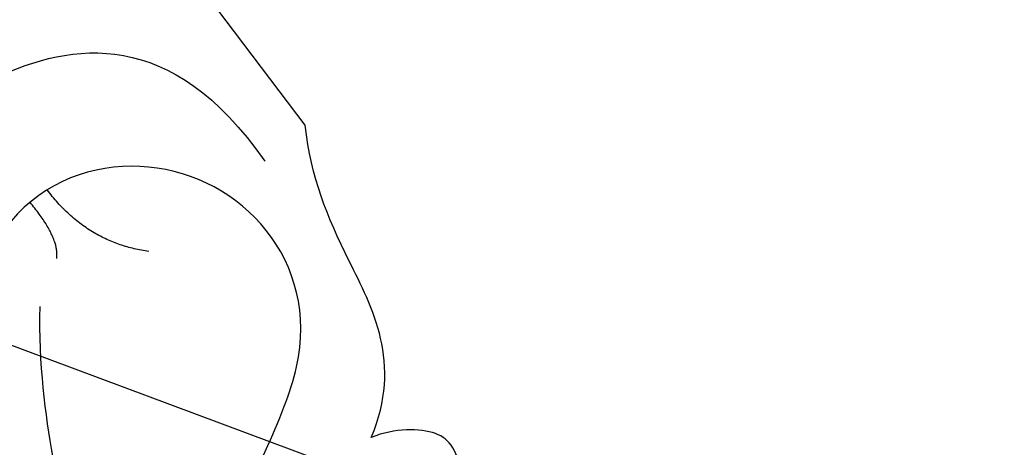
# Model space of a CAD drawing. Units: millimetres. Extents: x 2278 to 10678, y 821 to 7949.
# Drawn here: x 4450 to 4484, y 5409 to 5424 of the extents above; entities that cross this region are included whole.
import ezdxf
from ezdxf.xclip import XClip

# ---------------------------------------------------------------- set-up
doc = ezdxf.new("R2010")
doc.units = ezdxf.units.MM
doc.header["$XCLIPFRAME"] = 2
doc.linetypes.add('ACAD_ISO03W100', pattern=[30, 12, -18])
doc.linetypes.add('HIDDEN', pattern=[9.524999999999999, 6.35, -3.175])
for name, color, linetype in [('2018-圖筆規範-輪廓線', 7, 'Continuous'), ('A-04.尺寸標註', 4, 'Continuous'), ('H-06.木作(細線)', 8, 'Continuous'), ('H-08.木作(細線)', 8, 'Continuous')]:
    doc.layers.add(name, color=color, linetype=linetype)
doc.styles.add('新細明體', font='txt')
doc.dimstyles.new('20', dxfattribs={"dimtxt": 50, "dimasz": 15, "dimexe": 10, "dimexo": 10, "dimgap": 6, "dimtad": 2, "dimdec": 0, "dimtxsty": '新細明體', "dimblk": 'ARCHTICK', "dimcen": 5, "dimclrd": 8, "dimclre": 8, "dimclrt": 4, "dimadec": 0, "dimazin": 0, "dimtfac": 1, "dimtdec": 0, "dimtix": 1, "dimtmove": 2, "dimatfit": 3, "dimldrblk": 'OPEN90', "dimfxl": 1.25, "dimlwd": 9, "dimlwe": 9, "dimarcsym": 0})

# ---------------------------------------------------------------- blocks, each defined once
blk = doc.blocks.new('SE-21207L')
at = {"layer": 'H-06.木作(細線)', "color": 8}
blk.add_line((16154.23969258714, -42062.10684002915), (16147.58451114601, -42062.10684002915), dxfattribs=at)
for points, degree in [([(16164.32952766185, -42066.83529233823), (16162.91393920931, -42064.38342121582), (16158.52807860217, -42063.76137217945), (16155.87337332942, -42063.05004604547), (16154.23969258714, -42062.10684002915)], 3), ([(16167.72256741973, -42086.54584924098), (16166.85553767207, -42086.54584924098), (16165.27212963226, -42089.22668415518), (16158.78774670135, -42089.06987034332), (16151.10015920609, -42085.50159711499), (16146.65597546044, -42077.86714381191), (16145.34706995118, -42069.97866942654), (16148.67225582763, -42063.75213719496), (16154.39116456872, -42063.98682638761)], 3), ([(16157.47173503688, -42096.86699079831), (16152.04865847195, -42097.74391741207), (16144.87637502416, -42093.90734834335), (16139.10117019005, -42084.26196149141), (16138.19055101485, -42073.11668353002), (16138.93325392443, -42066.75420898578), (16142.59455850174, -42064.36620297646)], 3), ([(16174.13632917723, -42073.59596442643), (16174.13632917723, -42069.62402279197), (16172.09342377522, -42066.99377284347), (16166.88640461328, -42064.81256821963), (16165.6352809407, -42064.58150430713), (16164.5583238434, -42065.98141336408), (16164.32952766185, -42066.83529233823)], 3), ([(16175.30667822801, -42139.24967243568), (16178.55682288993, -42133.07366687702), (16180.64311658209, -42125.28751281837), (16182.20126666195, -42118.10199759537), (16181.81007498188, -42108.5348561956), (16179.43571292115, -42099.67361634936), (16174.70922915819, -42089.71277234556), (16168.50351288903, -42080.99952991625), (16163.42708497026, -42072.20689883998), (16160.703129018, -42066.14701635903), (16155.66265715181, -42064.79642599301), (16151.2129449515, -42067.36546852968), (16149.8014344334, -42072.63329749866), (16154.42387565926, -42078.01980930204), (16159.29837609991, -42078.56185718111), (16163.11725390532, -42077.93524983131), (16156.85129817909, -42075.80998555772), (16153.70498883304, -42073.3072932152)], 3), ([(16154.4629692686, -42069.12010308422), (16152.92455960572, -42070.6585127471), (16150.605493349, -42070.6585127471)], 2), ([(16152.71826982323, -42071.83501495029), (16152.2010229541, -42071.31776808116), (16150.58928323305, -42071.39699627725)], 2)]:
    blk.add_open_spline(points, degree=degree, dxfattribs=at)
blk = doc.blocks.new('SE-21057L-d')
at = {"layer": 'H-08.木作(細線)', "ltscale": 0.2}
for points, knots in [([(139.4061156441832, 51.90923602356267), (130.6816177712638, 51.57072421478618), (110.7745286139037, 50.7983262090484), (84.04423871006935, 40.30334243809431), (64.38555132955685, 26.5428193343684), (58.0659837321952, 16.07636128480526), (56.16640530060813, 12.93028243372041)], [0, 0, 0, 0, 26.04151096694614, 59.42011656859079, 84.93460497916357, 95.89996486126249, 95.89996486126249, 95.89996486126249, 95.89996486126249]), ([(121.5285209979872, 14.43004484754183), (119.8864597823015, 17.81951203161947), (114.155289241526, 29.64953047962859), (91.75989447814425, 34.44175338657345), (70.4430308715205, 27.05530698774736), (61.02709553032898, 17.73935783485948), (56.16640530060813, 12.93028243372041)], [0, 0, 0, 0, 11.0390962836196, 38.52897980487388, 57.48554630929299, 77.71321690491203, 77.71321690491203, 77.71321690491203, 77.71321690491203]), ([(120.4120048407409, 10.78125305215936), (120.1538693558893, 10.46570370130772), (119.4580062072468, 9.615068365524042), (119.3172798585979, 7.531263709995443), (116.8197552027661, 6.500659624921212), (114.5587052023398, 7.895829380542263), (114.9878670785902, 10.8370555193537), (117.5464795244951, 13.98857213673124), (113.2844504626712, 23.23800550023775), (100.6654490479831, 29.83217062643443), (84.03725505868185, 30.05589720367826), (70.63497825057924, 23.43316197681804), (60.09100939345045, 14.54388548927674), (55.0980098023383, 6.421359744380005), (52.4808063683052, 2.163738271631104)], [0, 0, 0, 0, 1.209525699243406, 3.260552736171918, 5.700918248140939, 7.809771418651267, 9.904214550293215, 13.60647982167684, 19.34926734692635, 36.26303966529989, 54.54194033692575, 66.89863592342863, 80.42834727804058, 95.33282757749987, 95.33282757749987, 95.33282757749987, 95.33282757749987]), ([(120.4120048408095, 10.78125305217148), (120.1538693559579, 10.46570370131984), (119.4580062073154, 9.61506836553616), (119.3172798586665, 7.531263710007565), (116.8197552028349, 6.500659624933526), (114.5587052024083, 7.895829380554197), (114.9878670786588, 10.83705551936583), (117.5464795245637, 13.98857213674336), (113.2844504627398, 23.23800550024988), (100.6654490480519, 29.83217062644693), (84.03725505875056, 30.05589720369057), (70.63497825064783, 23.43316197683016), (60.09100939351904, 14.54388548928886), (55.09800980240689, 6.421359744392127), (52.48080636837366, 2.163738271643041)], [0, 0, 0, 0, 1.209525699243406, 3.260552736171918, 5.700918248140751, 7.80977141865108, 9.904214550293029, 13.60647982167665, 19.34926734692617, 36.26303966529971, 54.54194033692558, 66.89863592342864, 80.42834727804038, 95.3328275774999, 95.3328275774999, 95.3328275774999, 95.3328275774999])]:
    blk.add_open_spline(points, degree=3, knots=knots, dxfattribs=at)
blk = doc.blocks.new('SE-21041AL')
at = {"layer": '2018-圖筆規範-輪廓線'}
blk.add_open_spline([(5186.404598574366, 1584.436800220365), (5187.482547852625, 1584.242743954356), (5189.348271806746, 1583.840759265334), (5192.389019573635, 1583.665026077488), (5196.316352618376, 1584.223233330774), (5200.741856398231, 1585.076192130588), (5204.793760921552, 1587.768553057209), (5206.86151520525, 1590.754796519545), (5207.972125676336, 1594.405451501213), (5208.483753019462, 1598.594134906017), (5208.496865422358, 1603.278389931727), (5209.459650619762, 1607.341705367011), (5211.439066088165, 1610.198310999879), (5213.71379148844, 1612.343214593097), (5216.387956973746, 1613.135560596389), (5218.655293739637, 1613.096863162717), (5220.664010552176, 1612.457708139759), (5222.269558402526, 1611.427856630476), (5223.250025396937, 1610.340867282843), (5223.495364767165, 1609.162042448577), (5222.716019874825, 1608.658628584411), (5221.935916023792, 1608.720203567974), (5221.248115009054, 1609.470683805638), (5220.165728856823, 1610.050718747469), (5218.755025679383, 1610.411719104537), (5217.094209338437, 1610.199675856342), (5215.604781246874, 1609.025183614345), (5214.430806420494, 1607.112136549494), (5213.648220297245, 1604.76084483369), (5213.834856329665, 1601.707845413914), (5214.200657803595, 1598.399654606752), (5214.440511580446, 1594.411208049434), (5213.384422200745, 1589.969364845444), (5210.20856806469, 1584.063872427773), (5205.343557848376, 1579.198327999492), (5200.928648678387, 1577.284311426362), (5199.661124647657, 1576.734795704012)], degree=3, knots=[30.96638158280097, 30.96638158280097, 30.96638158280097, 30.96638158280097, 34.27142794212137, 36.68678446857582, 40.05068222588135, 46.16609494092253, 49.9836022768382, 54.35728409464012, 56.73540526978147, 61.38588629190474, 66.94477778212561, 70.81301029375281, 73.64191675007815, 77.2872183895547, 79.93936499601533, 81.7780590802955, 84.02308137231923, 86.18485739894396, 87.37713751980006, 88.46987134511824, 89.17163913378424, 89.81311344385857, 90.66554957003741, 92.0929266005364, 93.46740745345755, 94.97694168520249, 96.93745817868309, 98.90884052735605, 101.6802977843339, 104.1995966847996, 107.9917452413886, 111.7108035718674, 116.109244293228, 121.4691072976293, 131.7369596906949, 135.8720588527998, 135.8720588527998, 135.8720588527998, 135.8720588527998], dxfattribs=at)
blk = doc.blocks.new('_ArchTick')
at = {"color": 0, "linetype": 'ByBlock', "const_width": 0.15}
blk.add_lwpolyline([(-0.5, -0.5), (0.5, 0.5)], dxfattribs=at)
blk = doc.blocks.new('*D25')
at = {"layer": 'A-04.尺寸標註', "color": 8, "linetype": 'HIDDEN', "lineweight": 9, "ltscale": 2, "transparency": 16777216}
for p, q in [((6173.011045272764, 6547.271608970932), (3585.722108098399, 6547.271608970933)), ((6173.011045272764, 3456.586649019086), (3585.722108098398, 3456.586649019086))]:
    blk.add_line(p, q, dxfattribs=at)
at = {"layer": 'A-04.尺寸標註', "color": 8, "lineweight": 9, "ltscale": 2, "transparency": 16777216}
blk.add_line((3595.722108098399, 6547.271608970933), (3595.722108098398, 3456.586649019086), dxfattribs=at)
at = {"layer": 'DEFPOINTS', "color": 0, "ltscale": 2, "transparency": 16777216}
for p in [(6183.011045272764, 6547.271608970932), (3595.722108098398, 3456.586649019086), (6183.011045272764, 3456.586649019086)]:
    blk.add_point(p, dxfattribs=at)
at = {"layer": 'A-04.尺寸標註', "color": 8, "lineweight": 9, "ltscale": 2, "transparency": 16777216, "xscale": 15, "yscale": 15, "zscale": 15}
for p, rotation in [((3595.722108098399, 6547.271608970933), 90), ((3595.722108098398, 3456.586649019086), 270)]:
    blk.add_blockref('_ArchTick', p, dxfattribs=dict(at, rotation=rotation))
at = {"layer": 'A-04.尺寸標註', "color": 4, "ltscale": 2, "transparency": 16777216, "insert": (3561.560770889095, 5001.929128995011), "char_height": 50, "attachment_point": 5, "rotation": 90, "style": '新細明體'}
blk.add_mtext('3091', dxfattribs=at)
blk = doc.blocks.new('_Open90')
at = {"color": 0, "linetype": 'ByBlock', "lineweight": -2}
for p, q in [((-0.5, 0.5), (0, 0)), ((0, 0), (-1, 0)), ((0, 0), (-0.5, -0.5))]:
    blk.add_line(p, q, dxfattribs=at)
blk = doc.blocks.new('虛線')
at = {"color": 4, "linetype": 'ACAD_ISO03W100', "ltscale": 0.5}
blk.add_lwpolyline([(-1587.761325082975, 533.9961914036539, -0.8305216514757291), (-1630.180697194271, 457.973618686694, -0.4615474345612781), (-1759.97835315406, 296.7217090526538, -0.3304959610816453), (-1824.106659024605, 186.3428853343066, -0.3304959610816453)], format="xyb", dxfattribs=at)

msp = doc.modelspace()

# ---------------------------------------------------------------- block references
msp.add_blockref('虛線', (6210.205913629801, 5001.92912899498))
at = {"rotation": 307.1066886448999}
msp.add_blockref('SE-21207L', (28259.18083127199, 43679.24406765516), dxfattribs=at)
at = {"layer": 'H-08.木作(細線)', "color": 250, "true_color": 0x303341}
ref = msp.add_blockref('SE-21057L-d', (4551.406824548041, 5366.847477790423), dxfattribs=dict(at, xscale=-1, rotation=323.7696977221223))
XClip(ref).set_block_clipping_path([(75.27118951181546, -90.42131512339984), (74.84829781255394, -92.5332942995592), (75.59385619970999, -95.43199598192587), (74.06331066154235, -96.11782795762701), (73.53017485621967, -97.77909516145883), (74.09922030909001, -100.23542703931162), (75.04237525989447, -102.24452389833459), (76.06414713231788, -104.05009814740333), (80.85419591986283, -106.45630955186789), (77.73998083390688, -108.67465300629556), (59.982842580455326, -107.49540248030098), (35.43812641317709, -83.82376010761072), (3.1020883309538476, -18.551396051145275), (7.284514560666139, 58.99948673101608), (2.2232694147751317, 144.1886186941556), (25.563928930510883, 182.65305179874122), (100.74235125297128, 177.74973190033052), (138.38952821322164, 126.56329266578541), (183.25634222857116, 128.7126052021049), (200.39606517951688, 107.26444950049336), (200.690246697548, 58.3510727075045), (154.9554930636259, 30.574644144347985), (139.8346202568573, 0.7132700711517828), (116.2767078004581, -25.610353843527264), (87.33302228204411, -17.423284544987837), (64.58402138004749, -22.612333552446216), (55.915216119843535, -45.10067207789689), (61.5114363985158, -67.38320217124419)])
ref = msp.add_blockref('SE-21041AL', (5296.375730267999, 10791.14802830761), dxfattribs=dict(at, xscale=-1, rotation=97.91421611091864))
XClip(ref).set_block_clipping_path([(5188.242213045029, 1584.7449788411468), (5189.753617751834, 1582.2024623341276), (5191.698987334472, 1579.5014699311578), (5192.442659480555, 1578.8913594626356), (5193.222793052817, 1577.4740679707465), (5196.168984716263, 1575.5940262803924), (5195.46628707643, 1573.1107259629352), (5181.610880195643, 1568.7383098469145), (5146.239244246855, 1579.5371694857604), (5131.5296527374885, 1598.8229445203324), (5141.560195337719, 1646.3714648936875), (5189.406278861818, 1662.5728454212367), (5227.798723988657, 1644.8985503381846), (5211.465088864032, 1616.1749437463877), (5189.14753440363, 1607.9754312615114), (5183.577797728256, 1598.6950047832506)])

# ---------------------------------------------------------------- dimensions: what is measured, and where the dimension line sits
at = {"layer": 'A-04.尺寸標註', "color": 8, "ltscale": 2}
dim = msp.add_linear_dim(base=(3595.722108098398, 3456.586649019086), p1=(6183.011045272764, 6547.271608970932), p2=(6183.011045272764, 3456.586649019086), angle=90, dimstyle='20', dxfattribs=at)
dim.commit()
dim.dimension.update_dxf_attribs({"geometry": '*D25', "text_midpoint": (3561.560770889095, 5001.929128995011)})

doc.saveas('drawing.dxf')
